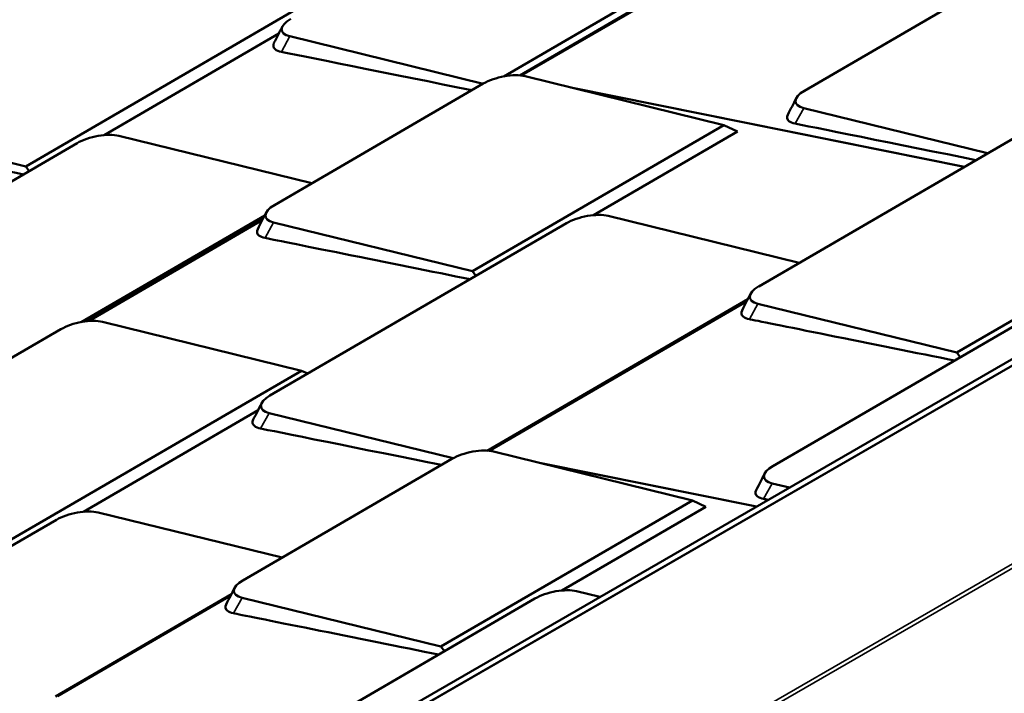
# Model space of a CAD drawing. Units: inches. Extents: x 0.6 to 33.5, y 0.4 to 21.4.
# Drawn here: x 25.6 to 27.3, y 19.2 to 20.4 of the extents above; entities that cross this region are included whole.
import ezdxf

# ---------------------------------------------------------------- set-up
doc = ezdxf.new("R2010")
doc.units = ezdxf.units.IN
doc.header["$LTSCALE"] = 2
doc.header["$MEASUREMENT"] = 0
doc.layers.add('Visible (ANSI)', color=7, linetype='Continuous', lineweight=50)
doc.layers.add('Visible Narrow (ANSI)', color=7, linetype='Continuous', lineweight=35)

msp = doc.modelspace()

# ---------------------------------------------------------------- linework, layer by layer
at = {"layer": 'Visible (ANSI)'}
for p, q in [((26.45884, 20.27164), (26.85805, 20.50389)), ((26.81888, 20.49502), (26.43212, 20.27001)), ((26.93186, 20.24621), (27.27718, 20.44711)), ((26.13025, 20.40702), (25.63755, 20.12037)), ((28.21521, 20.34156), (23.97257, 17.89207)), ((26.05821, 20.34131), (25.76798, 20.17245)), ((26.39765, 20.25782), (26.07662, 20.33664)), ((26.46741, 20.27029), (26.79795, 20.18913)), ((26.05091, 20.0561), (26.3981, 20.25809)), ((26.54361, 20.25158), (27.19764, 20.11977)), ((27.23627, 20.14225), (26.93053, 20.21731)), ((25.63755, 20.12037), (25.30701, 20.20152)), ((26.85582, 19.9209), (27.34852, 20.20755)), ((26.79795, 20.18913), (26.38012, 19.94605)), ((26.82054, 20.17848), (26.58118, 20.03922)), ((26.82054, 20.17848), (26.79795, 20.18913)), ((25.79231, 20.17123), (26.11333, 20.09241)), ((25.2303, 19.87238), (25.723, 20.15903)), ((27.74836, 20.1386), (27.18503, 19.81085)), ((25.64329, 20.11265), (25.63755, 20.12037)), ((26.03473, 20.03881), (25.72998, 19.86151)), ((25.7394, 19.86286), (26.03172, 20.03293)), ((26.60552, 20.038), (26.92308, 19.96003)), ((26.04351, 19.73915), (26.53621, 20.0258)), ((26.38012, 19.94605), (26.04958, 20.0272)), ((26.38586, 19.93833), (26.38012, 19.94605)), ((26.83754, 19.89954), (26.40454, 19.64762)), ((26.40647, 19.64748), (26.83662, 19.89773)), ((27.18503, 19.81085), (26.85449, 19.89201)), ((26.87949, 19.62204), (27.34111, 19.89061)), ((25.2739, 19.60403), (25.69596, 19.84959)), ((25.76527, 19.86179), (26.09581, 19.78063)), ((27.19076, 19.80314), (27.18503, 19.81085)), ((26.09581, 19.78063), (25.60311, 19.49398)), ((26.1063, 19.77568), (26.09581, 19.78063)), ((26.02377, 19.71492), (25.73353, 19.54606)), ((26.34798, 19.63518), (26.04218, 19.71026)), ((26.41504, 19.64613), (26.74557, 19.56497)), ((25.99854, 19.43193), (26.34573, 19.63392)), ((26.49124, 19.62741), (26.85226, 19.55466)), ((26.90676, 19.58613), (26.87816, 19.59315)), ((26.74557, 19.56497), (26.32775, 19.32188)), ((26.76817, 19.55431), (26.74557, 19.56497)), ((25.75786, 19.54485), (26.0636, 19.46978)), ((26.76817, 19.55431), (26.52881, 19.41506)), ((25.19585, 19.24599), (25.68855, 19.53264)), ((25.68703, 19.2387), (25.97934, 19.40876)), ((26.55314, 19.41384), (26.59188, 19.40433)), ((25.99114, 19.11499), (26.48384, 19.40164)), ((26.32775, 19.32188), (25.99721, 19.40304)), ((26.33349, 19.31417), (26.32775, 19.32188))]:
    msp.add_line(p, q, dxfattribs=at)
for centre, major_axis, start_param, end_param in [((26.11194, 20.35719), (-0.04883, -0.01075), 5.3913612, 6.9621575), ((26.43209, 20.24974), (0.04883, 0.01075), 0.6789722, 2.2497686), ((26.96585, 20.23786), (-0.04883, -0.01075), 5.3913612, 6.9621575), ((25.75699, 20.15068), (0.04883, 0.01075), 0.6789722, 2.2497686), ((26.0849, 20.04775), (-0.04883, -0.01075), 5.3913612, 6.9621575), ((26.5702, 20.01746), (0.04883, 0.01075), 0.6789722, 2.2497686), ((26.88981, 19.91256), (-0.04883, -0.01075), 5.3913612, 6.9621575), ((25.72995, 19.84124), (0.04883, 0.01075), 0.6789722, 2.2497686), ((26.0775, 19.73081), (-0.04883, -0.01075), 5.3913612, 6.9621575), ((26.37972, 19.62558), (0.04883, 0.01075), 0.6789722, 2.2497686), ((26.91348, 19.6137), (-0.04883, -0.01075), 5.3913612, 6.9621575), ((25.72254, 19.5243), (0.04883, 0.01075), 0.6789722, 2.2497686), ((26.03253, 19.42359), (-0.04883, -0.01075), 5.3913612, 6.9621575), ((26.51782, 19.39329), (0.04883, 0.01075), 0.6789722, 2.2497686)]:
    msp.add_ellipse(centre, major_axis=major_axis, ratio=0.3972615, start_param=start_param, end_param=end_param, dxfattribs=at)
for points in [[(26.05017, 20.3256), (26.05485, 20.33474), (26.05953, 20.34388), (26.06421, 20.35302)], [(26.37908, 20.24702), (26.25649, 20.27173), (26.07819, 20.30766), (26.06243, 20.31084)], [(26.90408, 20.20627), (26.90876, 20.21541), (26.91344, 20.22455), (26.91812, 20.23369)], [(27.21684, 20.13094), (27.09533, 20.15543), (26.93142, 20.18847), (26.91634, 20.1915)], [(25.63363, 20.10703), (25.51187, 20.13157), (25.30965, 20.17233), (25.29282, 20.17572)], [(26.02313, 20.01616), (26.02781, 20.0253), (26.03249, 20.03444), (26.03717, 20.04358)], [(26.3762, 19.93271), (26.25444, 19.95725), (26.05222, 19.998), (26.03539, 20.00139)], [(26.82803, 19.88097), (26.83271, 19.89011), (26.8374, 19.89925), (26.84208, 19.90839)], [(27.18111, 19.79752), (27.05935, 19.82206), (26.85712, 19.86281), (26.84029, 19.8662)], [(26.01572, 19.69922), (26.0204, 19.70836), (26.02509, 19.7175), (26.02977, 19.72664)], [(26.32849, 19.62389), (26.20697, 19.64838), (26.04306, 19.68141), (26.02798, 19.68445)], [(26.8517, 19.58211), (26.85639, 19.59125), (26.86107, 19.60039), (26.86575, 19.60953)], [(26.87157, 19.56581), (26.86791, 19.56655), (26.86533, 19.56707), (26.86397, 19.56734)], [(25.97075, 19.392), (25.97544, 19.40114), (25.98012, 19.41028), (25.9848, 19.41942)], [(26.32383, 19.30855), (26.20207, 19.33309), (25.99985, 19.37384), (25.98302, 19.37723)]]:
    msp.add_open_spline(points, degree=3, dxfattribs=at)
for points in [[(26.06243, 20.31084), (26.05792, 20.31174), (26.05438, 20.31321), (26.05208, 20.31513), (26.04878, 20.31789), (26.04811, 20.32158), (26.05017, 20.3256)], [(26.91634, 20.1915), (26.91183, 20.19241), (26.90829, 20.19388), (26.90599, 20.1958), (26.90269, 20.19856), (26.90202, 20.20224), (26.90408, 20.20627)], [(26.03539, 20.00139), (26.03088, 20.0023), (26.02734, 20.00377), (26.02504, 20.00569), (26.02174, 20.00845), (26.02107, 20.01213), (26.02313, 20.01616)], [(26.84029, 19.8662), (26.83578, 19.86711), (26.83224, 19.86858), (26.82994, 19.8705), (26.82664, 19.87325), (26.82597, 19.87694), (26.82803, 19.88097)], [(26.02798, 19.68445), (26.02347, 19.68536), (26.01993, 19.68683), (26.01763, 19.68875), (26.01433, 19.6915), (26.01366, 19.69519), (26.01572, 19.69922)], [(26.86397, 19.56734), (26.85946, 19.56825), (26.85591, 19.56972), (26.85362, 19.57164), (26.85032, 19.57439), (26.84964, 19.57808), (26.8517, 19.58211)], [(25.98302, 19.37723), (25.97851, 19.37814), (25.97496, 19.37961), (25.97267, 19.38153), (25.96936, 19.38428), (25.96869, 19.38797), (25.97075, 19.392)]]:
    msp.add_open_spline(points, degree=3, knots=[0, 0, 0, 0, 0.25614449, 0.25614449, 0.25614449, 0.6249793, 0.6249793, 0.6249793, 0.6249793], dxfattribs=at)
at = {"layer": 'Visible Narrow (ANSI)'}
for p, q in [((26.46183, 20.27132), (26.86263, 20.5045)), ((28.2696, 20.36287), (24.02695, 17.91338)), ((28.27225, 20.36311), (24.02961, 17.91362)), ((28.21543, 20.34166), (23.97279, 17.89217)), ((26.06243, 20.31084), (26.07662, 20.33664)), ((28.72077, 20.29266), (24.47813, 17.84317)), ((28.72681, 20.28917), (24.48417, 17.83968)), ((26.55937, 20.24771), (27.19676, 20.11926)), ((26.91634, 20.1915), (26.93053, 20.21731)), ((25.74354, 19.86321), (26.03021, 20.02999)), ((26.03539, 20.00139), (26.04958, 20.0272)), ((26.40946, 19.64715), (26.83512, 19.8948)), ((26.84029, 19.8662), (26.85449, 19.89201)), ((26.02798, 19.68445), (26.04218, 19.71026)), ((26.507, 19.62355), (26.85137, 19.55415)), ((26.86397, 19.56734), (26.87816, 19.59315)), ((25.69117, 19.23905), (25.97784, 19.40583)), ((25.98302, 19.37723), (25.99721, 19.40304))]:
    msp.add_line(p, q, dxfattribs=at)

doc.saveas('drawing.dxf')
